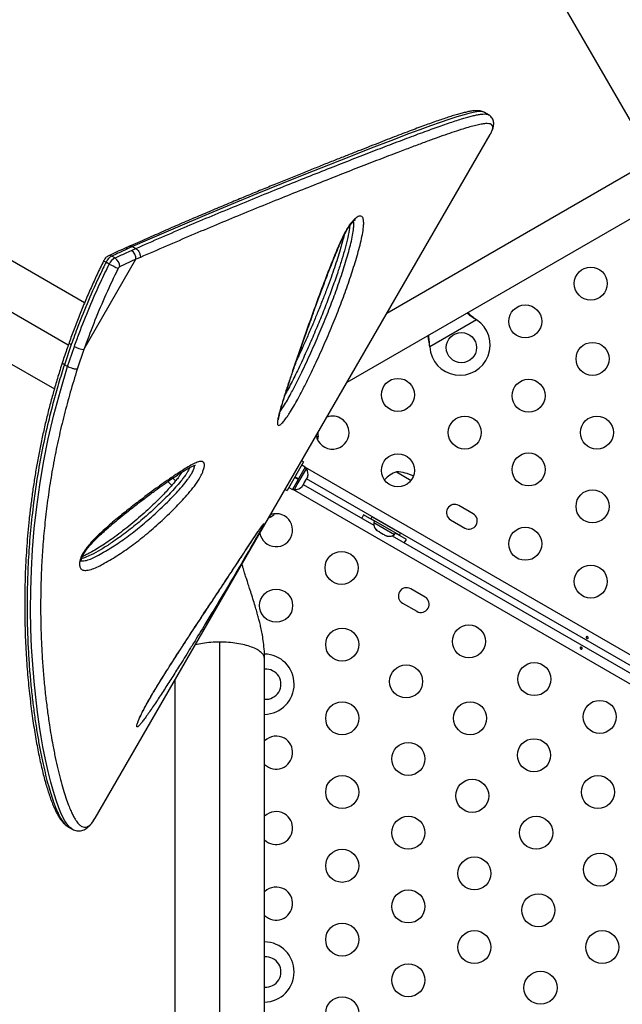
# Model space of a CAD drawing. Units: millimetres. Extents: x -8 to 483, y -120 to 443.
# Drawn here: x 255 to 271, y 121 to 147 of the extents above; entities that cross this region are included whole.
import ezdxf

# ---------------------------------------------------------------- set-up
doc = ezdxf.new("R2010")
doc.units = ezdxf.units.MM
doc.layers.add('CONTOUR', color=7, linetype='Continuous')

msp = doc.modelspace()

# ---------------------------------------------------------------- linework, layer by layer
at = {"layer": 'CONTOUR', "lineweight": 25}
for p, q in [((268.05235, 150.58097), (272.00843, 143.72884)), ((274.43051, 145.12723), (264.96595, 139.66287)), ((267.66344, 144.9239), (267.55403, 144.98707)), ((257.24224, 126.28502), (267.70201, 144.40186)), ((267.70201, 144.40186), (267.70537, 144.40772)), ((263.91599, 137.84429), (274.95549, 144.21794)), ((256.96467, 139.94137), (254.09019, 141.60095)), ((258.15261, 141.43997), (258.03687, 141.38831)), ((258.23671, 141.43114), (258.12028, 141.37895)), ((258.23671, 141.43114), (258.32201, 141.38189)), ((257.77105, 141.13058), (257.68575, 141.17982)), ((258.20558, 141.3297), (258.32201, 141.38189)), ((258.44246, 141.14615), (258.32711, 141.09485)), ((256.94732, 138.70498), (258.32711, 141.09485)), ((257.61939, 140.97045), (257.53409, 141.01969)), ((258.32711, 141.09485), (257.89473, 140.89671)), ((256.53333, 138.81925), (253.70906, 140.44984)), ((253.27253, 139.33072), (256.16574, 137.66033)), ((267.34325, 139.49105), (266.10371, 138.77541)), ((267.31746, 139.51076), (267.34325, 139.49105)), ((267.32045, 139.50557), (267.31746, 139.51076)), ((267.32045, 139.50557), (267.34325, 139.49105)), ((256.61137, 138.83669), (256.43035, 138.30287)), ((266.10371, 138.77541), (266.09954, 138.80759)), ((266.10254, 138.8024), (266.09954, 138.80759)), ((266.10371, 138.77541), (266.10254, 138.8024)), ((256.51566, 138.25362), (256.69667, 138.78744)), ((256.94732, 138.70498), (256.77025, 138.18085)), ((256.51566, 138.25362), (256.43036, 138.30287)), ((263.14929, 136.41873), (263.14929, 136.51607)), ((263.14064, 136.38235), (263.14929, 136.41873)), ((263.14929, 136.39202), (263.14064, 136.38235)), ((263.14929, 136.41873), (263.14929, 136.40782)), ((263.14929, 136.40782), (263.14929, 136.39202)), ((263.14929, 136.36306), (263.14929, 136.39202)), ((262.76493, 135.72659), (262.32745, 134.96885)), ((262.76493, 135.72659), (262.71124, 135.75759)), ((262.59675, 135.12976), (262.83786, 135.54737)), ((262.80823, 135.58985), (262.62848, 135.27851)), ((262.80823, 135.58985), (262.71654, 135.64279)), ((262.83786, 135.54737), (262.79724, 135.57082)), ((262.80639, 135.58666), (294.20657, 117.45775)), ((265.2228, 135.46219), (265.60963, 135.23885)), ((259.37429, 135.22354), (259.3005, 135.29509)), ((262.61952, 135.26299), (262.46752, 134.99973)), ((262.61952, 135.26299), (262.52783, 135.31593)), ((262.53582, 135.32976), (262.6275, 135.27683)), ((262.53679, 135.33145), (262.62848, 135.27851)), ((262.61952, 135.26299), (262.6275, 135.27683)), ((262.61952, 135.26299), (262.6207, 135.26504)), ((262.74398, 135.10359), (262.78978, 135.18292)), ((262.80863, 135.21556), (262.78973, 135.18283)), ((262.78978, 135.18292), (262.79147, 135.20314)), ((262.79147, 135.20314), (262.80863, 135.21556)), ((262.80863, 135.21556), (262.85523, 135.29627)), ((294.34873, 117.08644), (262.84351, 135.27598)), ((262.85523, 135.29627), (262.86658, 135.33324)), ((262.85523, 135.29627), (262.86489, 135.31301)), ((262.86658, 135.33324), (262.86489, 135.31301)), ((262.86489, 135.31301), (262.87056, 135.32282)), ((262.27376, 134.99985), (262.32745, 134.96885)), ((262.37583, 135.05266), (262.46752, 134.99973)), ((294.59458, 116.45542), (262.46936, 135.00292)), ((262.47851, 135.01876), (262.51912, 134.99531)), ((262.51912, 134.99531), (262.59675, 135.12976)), ((262.71765, 135.07528), (262.74398, 135.10359)), ((262.7348, 135.08769), (262.71765, 135.07528)), ((262.74398, 135.10359), (262.7348, 135.08769)), ((262.75698, 135.1261), (264.62495, 134.04763)), ((267.25304, 134.35387), (266.87417, 134.57261)), ((261.83592, 134.24125), (261.86241, 134.25655)), ((261.86241, 134.25655), (261.88122, 134.2774)), ((261.87063, 134.26129), (261.86269, 134.25671)), ((261.88048, 134.26698), (261.87063, 134.26129)), ((261.88048, 134.26698), (261.89392, 134.27474)), ((261.88122, 134.2774), (261.89392, 134.27474)), ((261.89392, 134.27474), (261.95911, 134.31238)), ((261.95911, 134.31238), (261.9863, 134.33806)), ((261.95911, 134.31238), (261.96749, 134.31721)), ((261.9863, 134.33806), (261.96749, 134.31721)), ((261.96749, 134.31721), (261.96844, 134.31776)), ((264.64398, 134.15966), (264.35171, 134.3284)), ((264.57239, 134.27315), (264.5414, 134.21946)), ((265.29914, 133.78198), (264.5414, 134.21946)), ((265.33013, 133.83567), (264.57239, 134.27315)), ((264.64423, 134.16009), (264.62078, 134.11947)), ((264.62078, 134.11947), (265.17285, 133.80074)), ((264.79091, 134.15165), (264.78889, 134.14816)), ((266.65543, 134.19374), (267.0343, 133.975)), ((264.6819, 133.93184), (264.70584, 133.90802)), ((264.70584, 133.90802), (264.6819, 133.93184)), ((264.70584, 133.90802), (264.75204, 133.88135)), ((264.75204, 133.88135), (264.75637, 133.88884)), ((264.75637, 133.88884), (264.78031, 133.86503)), ((264.78031, 133.86503), (264.87273, 133.81167)), ((265.11364, 133.96067), (265.11565, 133.96416)), ((265.17285, 133.80074), (265.1963, 133.84135)), ((265.48832, 133.67218), (265.19605, 133.84092)), ((265.29914, 133.78198), (265.33013, 133.83567)), ((264.87273, 133.81167), (264.90532, 133.80284)), ((264.90532, 133.80284), (264.90099, 133.79535)), ((264.90099, 133.79535), (264.9472, 133.76867)), ((264.9798, 133.75984), (264.9472, 133.76867)), ((264.9472, 133.76867), (264.9798, 133.75984)), ((265.10855, 133.76842), (281.07872, 124.54804)), ((265.97906, 132.14727), (265.60019, 132.36601)), ((265.38145, 131.98714), (265.76032, 131.7684)), ((260.54402, 93.97245), (260.54402, 130.95371)), ((261.73147, 94.41886), (261.73147, 130.5073)), ((259.35658, 129.94715), (259.35658, 94.41886)), ((257.23822, 126.2781), (257.24224, 126.28502)), ((256.52141, 126.06531), (256.63091, 126.00209))]:
    msp.add_line(p, q, dxfattribs=at)
at = {"layer": 'CONTOUR', "lineweight": 25, "flags": 128}
for points in [[(267.55323, 144.98543), (267.5084, 145.00292), (267.43109, 145.00818), (267.34922, 145.00145), (267.25207, 144.98531), (267.13963, 144.96025), (267.01289, 144.92691), (266.82391, 144.87095), (266.61187, 144.80242), (266.37808, 144.72235), (266.12022, 144.63043), (265.84215, 144.52842), (265.5451, 144.41719), (265.07334, 144.2375), (264.556, 144.03771), (264.00254, 143.8215), (263.4219, 143.59224), (262.81055, 143.34844), (262.18039, 143.09473), (261.52454, 142.82813), (260.84628, 142.54902), (260.14678, 142.25694), (259.42426, 141.9496), (258.68374, 141.62766), (258.23671, 141.43114), (258.23671, 141.43114), (258.23671, 141.43114)], [(256.62998, 126.00436), (256.56768, 126.051), (256.4962, 126.13617), (256.44351, 126.21852), (256.39053, 126.31736), (256.33705, 126.43283), (256.28337, 126.56431), (256.21194, 126.76366), (256.14076, 126.99051), (256.07026, 127.24401), (255.99975, 127.52812), (255.93098, 127.83868), (255.86478, 128.17494), (255.81807, 128.43905), (255.77343, 128.71684), (255.71968, 129.09344), (255.67091, 129.49149), (255.62816, 129.91017), (255.5919, 130.35568), (255.56386, 130.82142), (255.54521, 131.30628), (255.53725, 131.80448), (255.54102, 132.32006), (255.55789, 132.85617), (255.58913, 133.4078), (255.63547, 133.96673), (255.69853, 134.5391), (255.77932, 135.12281), (255.87887, 135.71572), (256.00483, 136.34145), (256.15417, 136.97502), (256.32506, 137.61341), (256.51566, 138.25362), (256.51566, 138.25362), (256.51566, 138.25362)], [(263.13446, 136.31563), (263.14165, 136.33468), (263.14929, 136.36306)], [(259.27397, 135.10412), (259.17453, 135.20127), (259.17055, 135.20546)], [(264.35171, 134.3284), (264.32045, 134.26783), (264.30513, 134.23228)], [(265.42837, 133.58378), (265.4515, 133.61482), (265.48832, 133.67218)]]:
    msp.add_lwpolyline(points, dxfattribs=at)
at = {"layer": 'CONTOUR', "lineweight": 25}
for centre, radius in [((270.36519, 140.45028), 0.43748), ((268.63321, 139.45032), 0.43748), ((266.94222, 138.75436), 0.39998), ((270.41388, 138.45775), 0.43748), ((265.26144, 137.50363), 0.43748), ((268.7216, 137.48071), 0.43748), ((267.02932, 136.50367), 0.43748), ((270.52917, 136.50367), 0.43748), ((265.26144, 135.50372), 0.43748), ((268.7216, 135.52664), 0.43748), ((270.41388, 134.5496), 0.43748), ((268.63321, 133.55703), 0.43748), ((263.76872, 132.91825), 0.43748), ((270.36519, 132.55707), 0.43748), ((262.03675, 131.91829), 0.43748), ((263.78667, 130.88725), 0.43748), ((267.14049, 130.97156), 0.43748), ((265.47895, 129.91021), 0.43748), ((268.87247, 129.9716), 0.43748), ((270.60444, 128.97164), 0.43748), ((263.78667, 128.93317), 0.43748), ((267.17123, 128.93317), 0.43748), ((268.86351, 127.95613), 0.43748), ((265.53659, 127.85629), 0.43748), ((263.78667, 126.9791), 0.43748), ((267.22887, 126.87925), 0.43748), ((270.55579, 126.9791), 0.43748), ((265.53659, 125.90221), 0.43748), ((268.92115, 125.90221), 0.43748), ((263.78667, 125.02502), 0.43748), ((267.28652, 124.82533), 0.43748), ((270.61343, 124.92517), 0.43748), ((265.53659, 123.94814), 0.43748), ((268.9788, 123.84829), 0.43748), ((263.78667, 123.07094), 0.43748), ((267.28652, 122.87125), 0.43748), ((270.67108, 122.87125), 0.43748), ((265.53659, 121.99406), 0.43748), ((269.03644, 121.79437), 0.43748), ((263.78667, 121.11687), 0.43748)]:
    msp.add_circle(centre, radius, dxfattribs=at)
for centre, radius, start, end in [((257.8464, 140.87578), 0.34388, 117.851233, 155.259772), ((257.63472, 141.10662), 0.08923, 55.120459, 111.56459), ((258.06916, 141.30503), 0.08987, 55.331985, 111.281398), ((258.05039, 141.10052), 0.27678, 358.824912, 55.895071), ((257.58035, 141.14515), 0.13372, 218.206505, 249.757888), ((257.9317, 140.82653), 0.34388, 117.851233, 155.259772), ((258.5097, 142.52389), 1.79048, 240.182012, 248.614669), ((257.61431, 140.89804), 0.28043, 359.727971, 56.01829), ((257.9349, 140.8207), 0.08597, 117.851233, 155.259772), ((266.90222, 138.82364), 0.79997, 183.456637, 56.543363), ((256.62772, 138.90702), 0.0722, 192.984892, 256.907458), ((257.03119, 139.38204), 0.68224, 240.637708, 262.938516), ((263.52947, 136.50367), 0.43748, 0, 110.08886), ((263.52947, 136.50367), 0.43748, 189.258072, 0), ((262.62945, 135.40237), 0.25389, 341.741076, 34.829342), ((265.4725, 134.73844), 0.76562, 109.034755, 137.938084), ((265.22055, 134.52083), 0.94137, 61.466376, 89.862834), ((262.5405, 135.24829), 0.25389, 265.170658, 318.258924), ((262.03675, 133.91821), 0.43748, 60, 110.08886), ((266.7648, 134.38317), 0.21874, 60, 240), ((262.03675, 133.91821), 0.43748, 189.91114, 60), ((264.87377, 134.0981), 0.25389, 175.170658, 221.773154), ((267.14367, 134.16443), 0.21874, 240, 60), ((265.02785, 134.00914), 0.25389, 258.512587, 304.829342), ((265.49082, 132.17657), 0.21874, 60, 240), ((265.86969, 131.95783), 0.21874, 240, 60), ((261.71397, 129.83733), 0.79997, 271.253445, 89.091952), ((261.76397, 129.83733), 0.39998, 265.339581, 94.660419), ((262.03675, 128.02491), 0.43748, 60, 134.250382), ((262.03675, 128.02491), 0.43748, 225.749618, 60), ((262.03675, 126.025), 0.43748, 60, 134.250382), ((262.03675, 126.025), 0.43748, 225.749618, 60), ((262.03675, 124.02508), 0.43748, 60, 134.250382), ((262.03675, 124.02508), 0.43748, 225.749618, 60), ((261.71397, 122.21266), 0.79997, 271.253445, 88.746555), ((261.76397, 122.21266), 0.39998, 265.339581, 94.660419)]:
    msp.add_arc(centre, radius, start, end, dxfattribs=at)
for points, knots in [([(267.55277, 144.98659), (267.54796, 144.98965), (267.52738, 145.00276), (267.48871, 145.01579), (267.43619, 145.02835), (267.37551, 145.0338), (267.30151, 145.03261), (267.21138, 145.02255), (267.10648, 145.00331), (266.99146, 144.97633), (266.86859, 144.94309), (266.73645, 144.9039), (266.59419, 144.859), (266.44105, 144.80824), (266.27714, 144.75181), (266.10174, 144.68954), (265.91452, 144.62143), (265.71518, 144.54743), (265.50344, 144.46755), (265.27901, 144.38176), (265.04161, 144.29007), (264.79099, 144.19248), (264.52685, 144.089), (264.24898, 143.9797), (263.95875, 143.86522), (263.65661, 143.74548), (263.34348, 143.62078), (263.01829, 143.4906), (262.68127, 143.35493), (262.3325, 143.21371), (261.97207, 143.06687), (261.60011, 142.91433), (261.21678, 142.75605), (260.82224, 142.59196), (260.41671, 142.42203), (260.00762, 142.24918), (259.59248, 142.07046), (259.16715, 141.88532), (258.71704, 141.6882), (258.37666, 141.53833), (258.18427, 141.45444), (258.15302, 141.44081)], [0, 0, 0, 0, 0.00371328, 0.01588663, 0.02959761, 0.04587062, 0.06614375, 0.09095137, 0.11720772, 0.14259181, 0.16743119, 0.19203241, 0.21684956, 0.24159017, 0.26649752, 0.29162951, 0.31703247, 0.34274495, 0.36880034, 0.39522832, 0.42205583, 0.44930757, 0.47700632, 0.50517304, 0.53383078, 0.56245936, 0.59142161, 0.62067378, 0.65022025, 0.68006365, 0.71020509, 0.74064404, 0.77137818, 0.80240332, 0.83371323, 0.86532288, 0.89547612, 0.92665312, 0.95921752, 0.99337485, 1, 1, 1, 1]), ([(258.32201, 141.38189), (258.32201, 141.38189), (258.55314, 141.48282), (259.01127, 141.68351), (259.68535, 141.97413), (260.34456, 142.25094), (261.0057, 142.5249), (261.66503, 142.79426), (262.31897, 143.05821), (262.94835, 143.30998), (263.55211, 143.5492), (264.12774, 143.77503), (264.67164, 143.98616), (265.10262, 144.15156), (265.43532, 144.27803), (265.68365, 144.37157), (265.92066, 144.45978), (266.14476, 144.54189), (266.3554, 144.61751), (266.5525, 144.68641), (266.73641, 144.74848), (266.90064, 144.80133), (267.0461, 144.84533), (267.17418, 144.88104), (267.28983, 144.90971), (267.40399, 144.93307), (267.51099, 144.94761), (267.59905, 144.94534), (267.64923, 144.93742), (267.66155, 144.92444), (267.66212, 144.92384)], [0, 0, 0, 0, 0.00000012, 0.04863567, 0.09726822, 0.14607634, 0.19488427, 0.2477664, 0.30071403, 0.35368172, 0.40664835, 0.45993962, 0.51322964, 0.56618216, 0.59477446, 0.62336656, 0.65203314, 0.68069948, 0.70896637, 0.73723299, 0.7655948, 0.7939563, 0.8193683, 0.84478007, 0.87028262, 0.89578485, 0.92996069, 0.96415319, 0.99832482, 1, 1, 1, 1]), ([(267.7208, 144.43813), (267.72701, 144.44919), (267.74773, 144.48612), (267.77075, 144.54286), (267.79107, 144.60929), (267.79907, 144.66981), (267.79701, 144.72446), (267.78487, 144.77936), (267.76048, 144.83254), (267.72421, 144.87864), (267.68954, 144.90887), (267.66814, 144.92019), (267.66141, 144.92375)], [0, 0, 0, 0, 0.07485841, 0.24983479, 0.38150092, 0.49711966, 0.59394144, 0.68322051, 0.77843316, 0.86899776, 0.95874694, 1, 1, 1, 1]), ([(267.70538, 144.40774), (267.72066, 144.43646), (267.75443, 144.49997), (267.7769, 144.57801), (267.77065, 144.63673), (267.73487, 144.67406), (267.67115, 144.69176), (267.58078, 144.69181), (267.46543, 144.6763), (267.32644, 144.64679), (267.16542, 144.60416), (266.97585, 144.5474), (266.75584, 144.4759), (266.50384, 144.38912), (266.22777, 144.29027), (265.92855, 144.18021), (265.60715, 144.0597), (265.2218, 143.91327), (264.76369, 143.73736), (264.22406, 143.52781), (263.65216, 143.30342), (263.05102, 143.06525), (262.42363, 142.81437), (261.77211, 142.55143), (261.11617, 142.28388), (260.45844, 142.01081), (259.80189, 141.73314), (259.13086, 141.44553), (258.67189, 141.24593), (258.44246, 141.14615)], [0, 0, 0, 0, 0.02505072, 0.05538008, 0.08578186, 0.11623932, 0.14671832, 0.17716989, 0.20753253, 0.23748043, 0.26744157, 0.29739206, 0.33074489, 0.36411164, 0.39746721, 0.43122853, 0.46500073, 0.49876414, 0.54562891, 0.59264193, 0.63969239, 0.68674836, 0.7337689, 0.78062049, 0.82747246, 0.87059174, 0.91373114, 0.95687484, 1, 1, 1, 1]), ([(264.11572, 142.1601), (264.13203, 142.17395), (264.16411, 142.20121), (264.20828, 142.22737), (264.25871, 142.24552), (264.30083, 142.23818), (264.32992, 142.20489), (264.34968, 142.15186), (264.35776, 142.06845), (264.34968, 141.93011), (264.32321, 141.75128), (264.27539, 141.53125), (264.21456, 141.30131), (264.12246, 140.9874), (263.99489, 140.5877), (263.82135, 140.09626), (263.62834, 139.59386), (263.4168, 139.08226), (263.18759, 138.56322), (262.97793, 138.115), (262.79453, 137.74092), (262.65733, 137.47694), (262.53126, 137.24868), (262.438, 137.09191), (262.36218, 136.97414), (262.29933, 136.88257), (262.24138, 136.80609), (262.19174, 136.75099), (262.14714, 136.70955), (262.10489, 136.68733), (262.08014, 136.7003), (262.07101, 136.72939), (262.06919, 136.77854), (262.08139, 136.86203), (262.12036, 137.02559), (262.18261, 137.2499), (262.27253, 137.53887), (262.37146, 137.83757), (262.5073, 138.23938), (262.67946, 138.74572), (262.89581, 139.36413), (263.12231, 139.9927), (263.32922, 140.54682), (263.51209, 141.02185), (263.64808, 141.35219), (263.76573, 141.6188), (263.84533, 141.78083), (263.91239, 141.90049), (263.96149, 141.97877), (264.01433, 142.05145), (264.06673, 142.11367), (264.10026, 142.14545), (264.11572, 142.1601)], [0, 0, 0, 0, 0.005877918, 0.011561845, 0.017244654, 0.027836904, 0.035165984, 0.042509389, 0.055283047, 0.068093182, 0.08893641, 0.109854468, 0.130840909, 0.151777663, 0.193708253, 0.235810783, 0.277972022, 0.320098017, 0.362119056, 0.403995113, 0.427461994, 0.450904404, 0.466095537, 0.481248907, 0.48833913, 0.495423551, 0.505170875, 0.510121171, 0.515064155, 0.524171966, 0.532004147, 0.537255747, 0.54251678, 0.554344557, 0.566232824, 0.592111766, 0.618055959, 0.644070567, 0.670045723, 0.721428007, 0.772848201, 0.824261613, 0.87563464, 0.906771212, 0.937885604, 0.953526319, 0.969117639, 0.97543681, 0.981744032, 0.988142403, 0.994535716, 1, 1, 1, 1]), ([(262.10139, 136.84553), (262.10136, 136.84613), (262.1013, 136.84751), (262.10209, 136.86192), (262.10531, 136.88661), (262.11209, 136.92448), (262.12371, 136.97746), (262.14185, 137.05263), (262.16842, 137.15166), (262.20525, 137.27748), (262.25151, 137.42621), (262.31183, 137.61379), (262.38993, 137.85352), (262.48688, 138.14314), (262.59912, 138.47155), (262.72382, 138.83007), (262.86546, 139.23251), (263.01231, 139.64496), (263.15858, 140.04798), (263.29311, 140.41063), (263.41486, 140.73174), (263.52223, 141.00726), (263.61514, 141.23631), (263.69496, 141.42534), (263.76238, 141.57786), (263.8178, 141.69516), (263.86622, 141.79127), (263.90878, 141.86846), (263.94841, 141.93379), (263.98547, 141.98885), (264.02101, 142.03596), (264.04986, 142.0694), (264.0774, 142.09775), (264.10163, 142.11956), (264.1232, 142.13567), (264.13685, 142.14345), (264.13796, 142.14385), (264.13845, 142.14403)], [0, 0, 0, 0, 0.0049209, 0.0114829, 0.01958754, 0.02963411, 0.04202698, 0.05707358, 0.08004645, 0.10507398, 0.13355239, 0.16748471, 0.21289115, 0.27003078, 0.32950846, 0.39402039, 0.46531385, 0.54655756, 0.61440245, 0.67852439, 0.73670296, 0.78144136, 0.82083826, 0.85408306, 0.87764659, 0.89809126, 0.91322383, 0.92610574, 0.93732439, 0.94721156, 0.95615347, 0.96525284, 0.97016068, 0.97913212, 0.98698917, 0.99424756, 1, 1, 1, 1]), ([(262.14624, 137.06701), (262.17561, 137.1101), (262.24035, 137.20508), (262.33485, 137.36574), (262.44997, 137.57421), (262.57812, 137.82152), (262.75466, 138.18277), (262.95838, 138.61987), (263.18238, 139.12936), (263.38903, 139.63175), (263.57751, 140.12528), (263.74696, 140.60824), (263.87074, 140.99898), (263.95966, 141.30363), (264.01776, 141.52386), (264.06378, 141.73505), (264.08768, 141.90119), (264.0968, 142.02728), (264.08903, 142.07868), (264.0852, 142.10398)], [0, 0, 0, 0, 0.02587368, 0.05702738, 0.08826764, 0.14002003, 0.19182845, 0.28702749, 0.38255369, 0.47831692, 0.57415992, 0.6698706, 0.76519307, 0.81149521, 0.8579078, 0.90416166, 0.95024668, 0.97551276, 1, 1, 1, 1]), ([(263.98637, 141.98913), (263.9862, 141.98598), (263.98424, 141.94936), (263.9641, 141.82247), (263.92073, 141.6054), (263.84441, 141.31925), (263.75714, 141.02496), (263.64762, 140.6884), (263.51531, 140.31135), (263.35801, 139.89315), (263.18801, 139.46647), (263.00648, 139.03218), (262.81092, 138.58917), (262.61413, 138.16693), (262.44529, 137.82825), (262.3384, 137.62206), (262.29299, 137.54162), (262.28329, 137.52443)], [0, 0, 0, 0, 0.00281186, 0.03263519, 0.10073282, 0.16891162, 0.23836555, 0.30782655, 0.40079434, 0.49381417, 0.58679618, 0.68174737, 0.77674166, 0.87159742, 0.94952224, 0.98921563, 1, 1, 1, 1]), ([(263.83408, 141.72652), (263.83139, 141.71512), (263.81679, 141.65336), (263.78225, 141.52579), (263.7282, 141.33469), (263.66011, 141.11353), (263.57986, 140.86945), (263.4889, 140.60852), (263.38628, 140.32837), (263.27066, 140.02559), (263.14879, 139.71862), (263.02055, 139.40786), (262.89149, 139.10608), (262.76184, 138.81427), (262.66133, 138.59342), (262.60421, 138.47274), (262.58851, 138.43957)], [0, 0, 0, 0, 0.011692769, 0.063334359, 0.125523309, 0.198452718, 0.274730578, 0.355140102, 0.440368175, 0.531353197, 0.629724012, 0.716345709, 0.808103337, 0.896057889, 0.971434334, 1, 1, 1, 1]), ([(258.15241, 141.44036), (258.15301, 141.44075), (258.16527, 141.44872), (258.19429, 141.45), (258.2233, 141.4371), (258.23671, 141.43114)], [0, 0, 0, 0, 0.02718951, 0.55030318, 1, 1, 1, 1]), ([(257.6021, 141.18969), (257.58778, 141.18195), (257.55889, 141.16634), (257.52129, 141.13192), (257.49338, 141.0965), (257.48016, 141.07165), (257.47532, 141.06253)], [0, 0, 0, 0, 0.26808738, 0.54099712, 0.83161738, 1, 1, 1, 1]), ([(258.03697, 141.38776), (257.96559, 141.3561), (257.82064, 141.29181), (257.67585, 141.22376), (257.60236, 141.18922)], [0, 0, 0, 0, 0.49243708, 1, 1, 1, 1]), ([(258.12028, 141.37895), (258.029, 141.33769), (257.88419, 141.27223), (257.73931, 141.20477), (257.68575, 141.17982)], [0, 0, 0, 0, 0.63029963, 1, 1, 1, 1]), ([(257.77105, 141.13058), (257.86236, 141.17299), (258.00724, 141.24028), (258.15205, 141.30556), (258.20558, 141.3297)], [0, 0, 0, 0, 0.63029988, 1, 1, 1, 1]), ([(258.32201, 141.38189), (258.33536, 141.37262), (258.36429, 141.35256), (258.39701, 141.30886), (258.41949, 141.26531), (258.43325, 141.22708), (258.44227, 141.1859), (258.44239, 141.15964), (258.44246, 141.14615)], [0, 0, 0, 0, 0.19945361, 0.43212362, 0.56152974, 0.69931536, 0.8454743, 1, 1, 1, 1]), ([(257.47468, 141.06276), (257.47214, 141.05758), (257.4111, 140.93339), (257.29742, 140.69382), (257.1342, 140.33733), (256.97831, 139.97799), (256.8278, 139.61148), (256.68667, 139.24906), (256.59996, 139.00854), (256.55751, 138.89078)], [0, 0, 0, 0, 0.00726209, 0.17435231, 0.33455971, 0.50292996, 0.67109804, 0.8389788, 1, 1, 1, 1]), ([(257.53409, 141.01969), (257.47973, 140.90769), (257.31665, 140.57162), (257.06346, 140.00461), (256.8116, 139.38769), (256.66965, 138.99709), (256.61137, 138.83669)], [0, 0, 0, 0, 0.15609611, 0.46838406, 0.78170385, 1, 1, 1, 1]), ([(256.69667, 138.78744), (256.73808, 138.90215), (256.86235, 139.24634), (257.09091, 139.81857), (257.35937, 140.43197), (257.5437, 140.81371), (257.61939, 140.97045)], [0, 0, 0, 0, 0.156097034, 0.468389043, 0.781724411, 1, 1, 1, 1]), ([(257.85682, 140.85668), (257.84027, 140.82288), (257.71416, 140.56533), (257.48963, 140.0792), (257.20056, 139.3948), (257.03168, 138.93479), (256.94732, 138.70498)], [0, 0, 0, 0, 0.04785364, 0.36469538, 0.68260516, 1, 1, 1, 1]), ([(267.08684, 139.67498), (267.11853, 139.64957), (267.19146, 139.59109), (267.27386, 139.53646), (267.32045, 139.50557)], [0, 0, 0, 0, 0.43455765, 1, 1, 1, 1]), ([(267.10617, 139.68614), (267.11031, 139.68231), (267.14268, 139.65232), (267.21336, 139.59348), (267.28134, 139.53945), (267.31746, 139.51076)], [0, 0, 0, 0, 0.064201793, 0.502888682, 1, 1, 1, 1]), ([(266.09954, 138.80759), (266.09122, 138.86905), (266.07862, 138.96199), (266.05891, 139.04838), (266.05223, 139.07764)], [0, 0, 0, 0, 0.66122927, 1, 1, 1, 1]), ([(266.10254, 138.8024), (266.09974, 138.85358), (266.09435, 138.95226), (266.07936, 139.04467), (266.07215, 139.08915)], [0, 0, 0, 0, 0.518633273, 1, 1, 1, 1]), ([(256.55881, 138.89066), (256.54124, 138.84168), (256.47933, 138.66912), (256.41942, 138.4921), (256.37929, 138.3643), (256.37798, 138.36014)], [0, 0, 0, 0, 0.27715175, 0.9764862, 1, 1, 1, 1]), ([(256.37674, 138.36006), (256.35703, 138.29696), (256.29889, 138.11083), (256.20756, 137.81127), (256.10628, 137.45526), (256.01307, 137.10218), (255.92516, 136.74169), (255.8438, 136.37885), (255.76877, 136.01346), (255.70076, 135.64831), (255.63968, 135.28413), (255.58551, 134.92234), (255.538, 134.56241), (255.4973, 134.20627), (255.46304, 133.85338), (255.43493, 133.50339), (255.41274, 133.15571), (255.39632, 132.8113), (255.3854, 132.47028), (255.37989, 132.1341), (255.37953, 131.80308), (255.38406, 131.47762), (255.39325, 131.15734), (255.40685, 130.84302), (255.42458, 130.53543), (255.44614, 130.23535), (255.47119, 129.94355), (255.49932, 129.6621), (255.53009, 129.38906), (255.56324, 129.12421), (255.59889, 128.86668), (255.63658, 128.61894), (255.67617, 128.38131), (255.71749, 128.15403), (255.76035, 127.93739), (255.80461, 127.73159), (255.8501, 127.53686), (255.89667, 127.35335), (255.94418, 127.1812), (255.99251, 127.02051), (256.04158, 126.87133), (256.09134, 126.73364), (256.14184, 126.60736), (256.19319, 126.49235), (256.24579, 126.38828), (256.30022, 126.29485), (256.35616, 126.21407), (256.41325, 126.14853), (256.46557, 126.09991), (256.50274, 126.07667), (256.51814, 126.06704)], [0, 0, 0, 0, 0.00994915, 0.02935181, 0.04728905, 0.0662164, 0.08533911, 0.10469314, 0.12431116, 0.14422273, 0.16399711, 0.18399025, 0.20410535, 0.22424225, 0.24435245, 0.26474886, 0.28528344, 0.30598189, 0.32687094, 0.3479492, 0.36902698, 0.39030197, 0.41175077, 0.43334836, 0.45506717, 0.4768774, 0.49874754, 0.52064428, 0.54222074, 0.56440478, 0.58663827, 0.60891514, 0.63122847, 0.65357157, 0.67593828, 0.69832325, 0.72072245, 0.74313364, 0.76555716, 0.78799699, 0.81046216, 0.832969, 0.8555444, 0.87823069, 0.9010924, 0.9242216, 0.94784708, 0.9688273, 0.98708109, 1, 1, 1, 1]), ([(256.43036, 138.30287), (256.43036, 138.30287), (256.37792, 138.13545), (256.27594, 137.80071), (256.13423, 137.29982), (255.98528, 136.71463), (255.84052, 136.04892), (255.7056, 135.29903), (255.6001, 134.55472), (255.52262, 133.82006), (255.47147, 133.09964), (255.44501, 132.39723), (255.44098, 131.71597), (255.45578, 131.11483), (255.48224, 130.58797), (255.51526, 130.12731), (255.55622, 129.68685), (255.60443, 129.26497), (255.65875, 128.86383), (255.71834, 128.48347), (255.78197, 128.12719), (255.84881, 127.7967), (255.91786, 127.49328), (255.98849, 127.21643), (256.06021, 126.96628), (256.1263, 126.76362), (256.18608, 126.60144), (256.23946, 126.4724), (256.29267, 126.35935), (256.35159, 126.2515), (256.41602, 126.15834), (256.47491, 126.0935), (256.51028, 126.075), (256.52246, 126.06862)], [0, 0, 0, 0, 0.00000011, 0.02621339, 0.05243166, 0.07863561, 0.11850994, 0.15838544, 0.19979807, 0.24125077, 0.28266826, 0.32541602, 0.36820069, 0.41095207, 0.44397744, 0.47700305, 0.51025927, 0.54351567, 0.57736579, 0.61121605, 0.64529965, 0.67938322, 0.71322807, 0.74707294, 0.78115387, 0.81523457, 0.84023877, 0.86524294, 0.89034794, 0.91545281, 0.94891747, 0.98239819, 1, 1, 1, 1]), ([(256.43035, 138.30287), (256.41814, 138.3107), (256.39182, 138.32756), (256.37629, 138.34725), (256.37721, 138.35662), (256.37753, 138.35983)], [0, 0, 0, 0, 0.36268238, 0.78137225, 1, 1, 1, 1]), ([(256.77023, 138.18085), (256.70844, 137.97809), (256.58479, 137.57232), (256.42184, 136.96624), (256.2772, 136.36429), (256.15308, 135.76109), (256.0498, 135.15884), (255.96497, 134.55892), (255.89924, 133.97118), (255.85185, 133.40331), (255.82086, 132.85627), (255.8041, 132.32881), (255.80022, 131.8165), (255.80811, 131.32199), (255.82633, 130.84717), (255.85353, 130.39251), (255.88884, 129.95501), (255.93137, 129.53582), (255.98028, 129.13582), (256.03009, 128.78696), (256.07876, 128.48406), (256.13024, 128.19299), (256.18953, 127.89203), (256.25671, 127.58842), (256.32597, 127.30869), (256.39663, 127.05385), (256.46835, 126.82501), (256.53411, 126.64167), (256.59352, 126.49648), (256.64653, 126.38219), (256.69932, 126.28378), (256.75774, 126.1926), (256.82163, 126.11631), (256.89091, 126.06341), (256.96048, 126.04146), (257.02995, 126.0509), (257.1, 126.09394), (257.17044, 126.16982), (257.21651, 126.24341), (257.23822, 126.27809)], [0, 0, 0, 0, 0.02730738, 0.054644702, 0.081972048, 0.109265809, 0.13765384, 0.166077099, 0.194503105, 0.222894886, 0.250412297, 0.277930109, 0.305661174, 0.333392574, 0.360862933, 0.388345058, 0.415816215, 0.443694779, 0.471584785, 0.499463994, 0.52083565, 0.542226674, 0.570799067, 0.599383134, 0.62795566, 0.656959958, 0.685976466, 0.714980139, 0.736382225, 0.757784284, 0.779271474, 0.800758549, 0.829358445, 0.857971909, 0.886570815, 0.915721377, 0.944886828, 0.974031121, 1, 1, 1, 1]), ([(256.77023, 138.18085), (256.75945, 138.18113), (256.73843, 138.18165), (256.70077, 138.18745), (256.6628, 138.19587), (256.61563, 138.20938), (256.56245, 138.22882), (256.53049, 138.24576), (256.51566, 138.25362)], [0, 0, 0, 0, 0.15300341, 0.29807504, 0.43520907, 0.56440004, 0.79793708, 1, 1, 1, 1]), ([(256.84594, 133.12519), (256.85352, 133.14984), (256.87209, 133.21016), (256.91987, 133.30344), (256.97983, 133.39615), (257.06489, 133.50783), (257.17837, 133.63709), (257.31912, 133.77794), (257.52395, 133.96759), (257.79179, 134.20141), (258.12035, 134.46689), (258.49861, 134.75846), (258.84374, 135.01549), (259.11663, 135.20988), (259.27068, 135.31642), (259.35655, 135.37447), (259.41343, 135.41228), (259.47017, 135.44977), (259.56766, 135.51268), (259.70463, 135.59865), (259.84975, 135.6799), (259.9575, 135.72486), (260.02957, 135.74172), (260.06838, 135.74269), (260.09894, 135.73333), (260.12532, 135.71078), (260.14134, 135.66248), (260.13365, 135.57961), (260.11103, 135.50664), (260.08502, 135.44049), (260.05735, 135.38), (260.00802, 135.28909), (259.94558, 135.19036), (259.84637, 135.05168), (259.71669, 134.88979), (259.55815, 134.71213), (259.32637, 134.47131), (259.02009, 134.17297), (258.63852, 133.83631), (258.25521, 133.53322), (257.87164, 133.26543), (257.56325, 133.0799), (257.33, 132.95506), (257.17407, 132.88672), (257.05377, 132.85485), (256.96951, 132.8505), (256.92124, 132.8595), (256.88334, 132.88037), (256.85006, 132.91712), (256.82722, 132.98311), (256.83112, 133.0642), (256.84327, 133.11421), (256.84594, 133.12519)], [0, 0, 0, 0, 0.00703632, 0.01721942, 0.02616105, 0.0351277, 0.05369753, 0.07237084, 0.09104228, 0.13451743, 0.17805538, 0.22158248, 0.28654088, 0.31902126, 0.33526261, 0.35150594, 0.3555669, 0.35962799, 0.37587493, 0.39776102, 0.4196462, 0.44140949, 0.44950517, 0.45758884, 0.46401698, 0.47043406, 0.48059775, 0.49076974, 0.50044599, 0.50245997, 0.51006459, 0.51768398, 0.52867661, 0.53970091, 0.56220865, 0.58483942, 0.6074648, 0.66086397, 0.71444859, 0.76811045, 0.82172178, 0.87514343, 0.89730155, 0.91946121, 0.94148261, 0.9506475, 0.95979669, 0.96685323, 0.97390033, 0.98531946, 0.99677478, 1, 1, 1, 1]), ([(256.87725, 133.0886), (256.87712, 133.08888), (256.87686, 133.08946), (256.87548, 133.10445), (256.87723, 133.12338), (256.88037, 133.14085), (256.88475, 133.15997), (256.89487, 133.19198), (256.91279, 133.23497), (256.93761, 133.28377), (256.96975, 133.3376), (257.00969, 133.39529), (257.05961, 133.45968), (257.12121, 133.53191), (257.19899, 133.61541), (257.29753, 133.71521), (257.41638, 133.82857), (257.55657, 133.9548), (257.72224, 134.09768), (257.91481, 134.25852), (258.13064, 134.43232), (258.36141, 134.61219), (258.59913, 134.79236), (258.83103, 134.96464), (259.04543, 135.11956), (259.24015, 135.2556), (259.40887, 135.36874), (259.54604, 135.4571), (259.65059, 135.52184), (259.73222, 135.56845), (259.79832, 135.60197), (259.84633, 135.62283), (259.88025, 135.63516), (259.8979, 135.64039), (259.90633, 135.64141), (259.90458, 135.64136), (259.90433, 135.64136)], [0, 0, 0, 0, 0.00810756, 0.01732573, 0.02541511, 0.02767192, 0.03208765, 0.04020072, 0.04912728, 0.0593745, 0.07113171, 0.0843497, 0.09944617, 0.11870056, 0.14122569, 0.16962515, 0.20645041, 0.24644971, 0.29326496, 0.35231158, 0.41659653, 0.48502543, 0.55887643, 0.63125684, 0.69668446, 0.75732423, 0.81421626, 0.85835174, 0.89042748, 0.9187159, 0.94373545, 0.96404222, 0.9771678, 0.98868119, 0.9984415, 1, 1, 1, 1]), ([(256.87628, 133.10855), (256.88493, 133.10646), (256.90667, 133.10121), (256.97494, 133.10731), (257.08288, 133.13539), (257.22797, 133.20041), (257.45126, 133.32041), (257.7511, 133.50031), (258.12755, 133.76264), (258.50371, 134.05931), (258.87809, 134.38866), (259.17605, 134.67824), (259.39844, 134.90817), (259.54658, 135.07303), (259.66384, 135.21883), (259.74922, 135.33738), (259.80547, 135.42555), (259.84071, 135.49384), (259.86163, 135.5469), (259.87256, 135.58194), (259.87724, 135.61641), (259.87247, 135.62769), (259.87086, 135.63149)], [0, 0, 0, 0, 0.01066082, 0.02680107, 0.07331997, 0.12014977, 0.1669829, 0.28637733, 0.40619495, 0.52612608, 0.6458857, 0.76523131, 0.81342714, 0.86162904, 0.90955883, 0.9292942, 0.94895811, 0.97049821, 0.97311086, 0.98429623, 0.99471837, 1, 1, 1, 1]), ([(259.74959, 135.57652), (259.73947, 135.55423), (259.71972, 135.51072), (259.68178, 135.44713), (259.63515, 135.37605), (259.57825, 135.29781), (259.48936, 135.1851), (259.37314, 135.04958), (259.23003, 134.89463), (259.05928, 134.72045), (258.86301, 134.53181), (258.59191, 134.28636), (258.26984, 134.01595), (257.93661, 133.76218), (257.64221, 133.55565), (257.38828, 133.39476), (257.16615, 133.27232), (257.00473, 133.20286), (256.92178, 133.17315), (256.89263, 133.1689), (256.88796, 133.16822)], [0, 0, 0, 0, 0.01569399, 0.03063319, 0.04591412, 0.06946159, 0.09304098, 0.14132049, 0.19206368, 0.242983, 0.31951977, 0.39622462, 0.52416211, 0.65210842, 0.73878777, 0.82549202, 0.91206775, 0.96681946, 0.99467928, 1, 1, 1, 1]), ([(259.54867, 135.45816), (259.54783, 135.45684), (259.53143, 135.43081), (259.49476, 135.37933), (259.4354, 135.2989), (259.36441, 135.20989), (259.27886, 135.10874), (259.17724, 134.99432), (259.05886, 134.86781), (258.92322, 134.73006), (258.76561, 134.57688), (258.5878, 134.41171), (258.39303, 134.23979), (258.18744, 134.06749), (257.9773, 133.90054), (257.77234, 133.74571), (257.58174, 133.61014), (257.40516, 133.49297), (257.24092, 133.39238), (257.10417, 133.31581), (256.99742, 133.26095), (256.93814, 133.23255), (256.91098, 133.22235), (256.90764, 133.2211)], [0, 0, 0, 0, 0.001058851, 0.020851661, 0.043772276, 0.071478037, 0.1032618, 0.142148801, 0.187521526, 0.237976885, 0.296063426, 0.365728938, 0.438651347, 0.515439155, 0.596833463, 0.674173346, 0.744553176, 0.810184427, 0.872239835, 0.930062738, 0.96469778, 0.995661554, 1, 1, 1, 1]), ([(259.77141, 130.79815), (259.68264, 130.65496), (259.52508, 130.40078), (259.29971, 130.04372), (259.09506, 129.72386), (258.89166, 129.41128), (258.729, 129.16902), (258.6076, 128.99509), (258.52984, 128.88836), (258.46203, 128.80106), (258.41392, 128.746), (258.38141, 128.71634), (258.36114, 128.70455), (258.34908, 128.70824), (258.34598, 128.72708), (258.35175, 128.75987), (258.36605, 128.80818), (258.39144, 128.87588), (258.42761, 128.95957), (258.46945, 129.04765), (258.52478, 129.15735), (258.59819, 129.29403), (258.69998, 129.47367), (258.81666, 129.67153), (258.9468, 129.88506), (259.07749, 130.09427), (259.27772, 130.40985), (259.54659, 130.82835), (259.88106, 131.34171), (260.21015, 131.84176), (260.53206, 132.32802), (260.84505, 132.80001), (261.0969, 133.18106), (261.29233, 133.47841), (261.43271, 133.6914), (261.53909, 133.85141), (261.61399, 133.96265), (261.65437, 134.02124), (261.68308, 134.0612), (261.7046, 134.08902), (261.71691, 134.09949), (261.70862, 134.07547), (261.69143, 134.04121), (261.68509, 134.0286)], [0, 0, 0, 0, 0.05011134, 0.08894914, 0.12778466, 0.16673272, 0.20564091, 0.22313478, 0.24061246, 0.2551675, 0.26968084, 0.27828104, 0.2868705, 0.29554785, 0.30422074, 0.31211197, 0.32000909, 0.33097892, 0.34195305, 0.35142145, 0.36089829, 0.37737036, 0.39388532, 0.41653999, 0.43928397, 0.4621077, 0.48487147, 0.54421348, 0.60370489, 0.66331745, 0.72298135, 0.78259144, 0.84201279, 0.87142426, 0.90083927, 0.93017307, 0.94283634, 0.95547876, 0.96302404, 0.97055527, 0.98190776, 0.99333818, 1, 1, 1, 1]), ([(261.68509, 134.0286), (261.68159, 134.02181), (261.66486, 133.98947), (261.62697, 133.91992), (261.57285, 133.82316), (261.50508, 133.70369), (261.42057, 133.55622), (261.3204, 133.38312), (261.17888, 133.14014), (260.9967, 132.82935), (260.77542, 132.45512), (260.55626, 132.08764), (260.33901, 131.72635), (260.09151, 131.31863), (259.90212, 131.00814), (259.78542, 130.82067), (259.77141, 130.79815)], [0, 0, 0, 0, 0.00888427, 0.04237252, 0.07028382, 0.09827672, 0.14838316, 0.19876224, 0.24910718, 0.36195779, 0.47503479, 0.58846732, 0.70204488, 0.8153163, 0.9778222, 1, 1, 1, 1]), ([(261.5174, 133.81722), (261.5185, 133.81887), (261.53802, 133.8483), (261.57143, 133.8982), (261.61252, 133.95887), (261.64308, 134.0032), (261.66346, 134.03181), (261.67519, 134.04764), (261.68097, 134.05473), (261.68036, 134.05405), (261.68023, 134.05389)], [0, 0, 0, 0, 0.01495932, 0.26680291, 0.48856765, 0.65162249, 0.79050368, 0.89934899, 0.97721557, 1, 1, 1, 1]), ([(258.37439, 128.81019), (258.37437, 128.81011), (258.37432, 128.80987), (258.37677, 128.82029), (258.38334, 128.84082), (258.39512, 128.87331), (258.41239, 128.91617), (258.43629, 128.97084), (258.46605, 129.03461), (258.50146, 129.10644), (258.54212, 129.18495), (258.58838, 129.27101), (258.64084, 129.36542), (258.70087, 129.47034), (258.76953, 129.58742), (258.84877, 129.71995), (258.93851, 129.8671), (259.03857, 130.02824), (259.15055, 130.20584), (259.28189, 130.41201), (259.43182, 130.64537), (259.59709, 130.90026), (259.77127, 131.16692), (259.9562, 131.44846), (260.15631, 131.7522), (260.36152, 132.06356), (260.56993, 132.3796), (260.77055, 132.68388), (260.95752, 132.96766), (261.11669, 133.2096), (261.24696, 133.40775), (261.35585, 133.57311), (261.44469, 133.70768), (261.49621, 133.7853), (261.5174, 133.81722)], [0, 0, 0, 0, 0.00353584, 0.01033633, 0.01826786, 0.02685126, 0.03752148, 0.04902859, 0.06136852, 0.07446555, 0.08822563, 0.10254503, 0.11877126, 0.13645129, 0.15621515, 0.17910218, 0.20539052, 0.23378207, 0.2653767, 0.30200054, 0.3473764, 0.3955793, 0.44640542, 0.50073701, 0.55986886, 0.62597453, 0.68690859, 0.75155129, 0.8134957, 0.86515664, 0.90635441, 0.94287658, 0.97650649, 1, 1, 1, 1]), ([(261.73149, 130.50728), (261.72931, 130.5959), (261.7253, 130.75971), (261.69879, 130.98434), (261.66796, 131.1723), (261.63599, 131.32942), (261.60495, 131.46342), (261.57261, 131.5912), (261.53577, 131.72635), (261.49052, 131.88172), (261.43723, 132.05496), (261.37997, 132.23412), (261.32535, 132.40241), (261.27904, 132.54556), (261.23871, 132.67196), (261.19948, 132.79793), (261.16377, 132.91535), (261.14177, 132.99366), (261.13317, 133.02429)], [0, 0, 0, 0, 0.1022932, 0.18908897, 0.26112253, 0.32272457, 0.37492142, 0.42084644, 0.47623682, 0.53725457, 0.60810667, 0.68577588, 0.7546948, 0.81259948, 0.8594803, 0.90763552, 0.96387366, 1, 1, 1, 1]), ([(270.26984, 131.05034), (270.26664, 131.05163), (270.26024, 131.05421), (270.25178, 131.06059), (270.24541, 131.06802), (270.24192, 131.07603), (270.24181, 131.0838), (270.24515, 131.09053), (270.25153, 131.09547), (270.26021, 131.09804), (270.27019, 131.09779), (270.28025, 131.09461), (270.28918, 131.08879), (270.296, 131.08105), (270.30005, 131.0723), (270.30093, 131.06364), (270.29858, 131.0562), (270.29333, 131.05087), (270.28575, 131.0482), (270.27752, 131.0482), (270.27207, 131.04972), (270.26984, 131.05034)], [0, 0, 0, 0, 0.05327947, 0.10656085, 0.15986459, 0.21353286, 0.26735863, 0.3208905, 0.37413831, 0.42754768, 0.48131602, 0.53508539, 0.58848868, 0.64173222, 0.69526905, 0.74909616, 0.80275937, 0.85606342, 0.90936911, 0.96303209, 1, 1, 1, 1]), ([(260.54402, 130.95371), (260.46641, 130.95199), (260.31119, 130.94854), (260.08955, 130.9234), (259.95901, 130.89469), (259.89559, 130.88074)], [0, 0, 0, 0, 0.33954858, 0.67909715, 1, 1, 1, 1]), ([(270.11524, 130.81586), (270.11845, 130.81457), (270.12485, 130.81199), (270.13331, 130.80561), (270.13967, 130.79818), (270.14317, 130.79017), (270.14328, 130.7824), (270.13994, 130.77567), (270.13356, 130.77072), (270.12488, 130.76816), (270.1149, 130.76841), (270.10484, 130.77159), (270.09591, 130.7774), (270.08909, 130.78515), (270.08504, 130.7939), (270.08416, 130.80256), (270.08651, 130.80999), (270.09176, 130.81533), (270.09934, 130.818), (270.10757, 130.818), (270.11302, 130.81648), (270.11524, 130.81586)], [0, 0, 0, 0, 0.05327947, 0.10656085, 0.15986459, 0.21353286, 0.26735863, 0.3208905, 0.37413831, 0.42754768, 0.48131602, 0.53508539, 0.58848868, 0.64173222, 0.69526905, 0.74909616, 0.80275937, 0.85606342, 0.90936911, 0.96303209, 1, 1, 1, 1]), ([(256.62866, 126.00428), (256.63388, 126.00088), (256.65609, 125.98639), (256.70076, 125.96869), (256.763, 125.95321), (256.82824, 125.95024), (256.89337, 125.96016), (256.95372, 125.98105), (257.01249, 126.01348), (257.06611, 126.05546), (257.11915, 126.10816), (257.17344, 126.1764), (257.2123, 126.23158), (257.231, 126.26619), (257.23263, 126.26919)], [0, 0, 0, 0, 0.0263543, 0.1122072, 0.19328765, 0.27923572, 0.36287522, 0.44683677, 0.53437114, 0.62664815, 0.72774924, 0.8493329, 0.98690967, 1, 1, 1, 1])]:
    msp.add_open_spline(points, degree=3, knots=knots, dxfattribs=at)
msp.add_open_spline([(261.73147, 130.5073), (261.72705, 130.53652), (261.71821, 130.59495), (261.64761, 130.67923), (261.53786, 130.75692), (261.38905, 130.82498), (261.208, 130.88092), (261.00137, 130.92218), (260.77718, 130.94872), (260.62174, 130.95205), (260.54402, 130.95371)], degree=3, dxfattribs=at)

doc.saveas('drawing.dxf')
